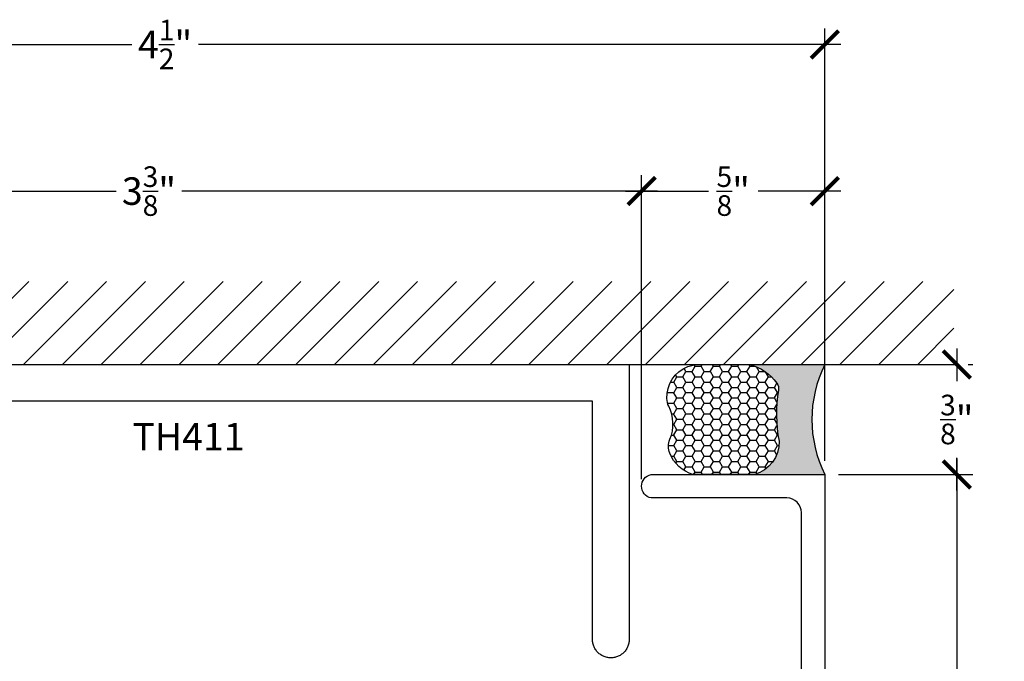
# Model space of a CAD drawing. Units: inches. Extents: x 16.58 to 22.18, y 32.96 to 37.52.
# Drawn here: x 18.82 to 22.18, y 35.33 to 37.52 of the extents above; entities that cross this region are included whole.
import ezdxf

# ---------------------------------------------------------------- set-up
doc = ezdxf.new("R2010")
doc.units = ezdxf.units.IN
doc.header["$LTSCALE"] = 0.25
doc.header["$MEASUREMENT"] = 0
for name, color, linetype in [('Arcadia-Dim', 4, 'Continuous'), ('Arcadia-Profile', 5, 'Continuous'), ('Arcadia-Shade', 8, 'Continuous'), ('Arcadia-Text', 3, 'Continuous')]:
    doc.layers.add(name, color=color, linetype=linetype)
doc.styles.get("Standard").update_dxf_attribs({"font": 'ARIALN.TTF'})
doc.dimstyles.new('Arcadia-1', dxfattribs={"dimtxt": 0.0938, "dimasz": 0.0938, "dimexe": 0.0546, "dimexo": 0.0469, "dimgap": 0.0469, "dimtad": 0, "dimtih": 1, "dimdec": 4, "dimrnd": 0.0625, "dimzin": 3, "dimdsep": 46, "dimlunit": 4, "dimtxsty": 'Standard', "dimblk": 'ARCHTICK', "dimcen": 0.0469, "dimdle": 0.0546, "dimclrd": 256, "dimclre": 256, "dimclrt": 256, "dimadec": 0, "dimazin": 0, "dimtfac": 0.75, "dimtix": 1, "dimtmove": 2, "dimatfit": 3, "dimfxl": 1, "dimtolj": 1, "dimtzin": 3, "dimlwd": -3, "dimlwe": -3, "dimarcsym": 0})

# ---------------------------------------------------------------- blocks, each defined once
blk = doc.blocks.new('_ArchTick')
at = {"color": 0, "linetype": 'ByBlock', "lineweight": -3, "const_width": 0.15}
blk.add_lwpolyline([(-0.5, -0.5), (0.5, 0.5)], dxfattribs=at)
blk = doc.blocks.new('*D8')
at = {"layer": 'Arcadia-Dim', "lineweight": -3}
for p, q in [((17.06775581326059, 36.0146768848504), (17.06775581326059, 37.48870276264947)), ((21.56775581326059, 36.0146768848504), (21.56775581326059, 37.48870276264947)), ((17.01315581326059, 37.43410276264948), (19.20390494354708, 37.43410276264948)), ((21.62235581326059, 37.43410276264948), (19.43160668297409, 37.43410276264948))]:
    blk.add_line(p, q, dxfattribs=at)
at = {"layer": 'Defpoints', "color": 0, "lineweight": -3}
for p in [(21.56775581326059, 37.43410276264948), (17.06775581326059, 35.96777688485039), (21.56775581326059, 35.96777688485039)]:
    blk.add_point(p, dxfattribs=at)
at = {"layer": 'Arcadia-Dim', "lineweight": -3, "xscale": 0.0938, "yscale": 0.0938, "zscale": 0.0938, "rotation": 180}
blk.add_blockref('_ArchTick', (17.06775581326059, 37.43410276264948), dxfattribs=at)
at = {"layer": 'Arcadia-Dim', "lineweight": -3, "xscale": 0.0938, "yscale": 0.0938, "zscale": 0.0938}
blk.add_blockref('_ArchTick', (21.56775581326059, 37.43410276264948), dxfattribs=at)
at = {"layer": 'Arcadia-Dim', "insert": (19.31775581326059, 37.43410276264948), "char_height": 0.0938, "attachment_point": 5}
blk.add_mtext('\\A1;4{\\H0.750000x;\\S1/2;}"', dxfattribs=at)
blk = doc.blocks.new('*D10')
at = {"layer": 'Arcadia-Dim', "lineweight": -3}
for p, q in [((17.5827558132606, 35.95217688485039), (17.5827558132606, 36.98870276264948)), ((20.94275581326059, 35.95217688485039), (20.94275581326059, 36.98870276264948)), ((17.5281558132606, 36.93410276264947), (19.15060850766714, 36.93410276264947)), ((20.99735581326059, 36.93410276264947), (19.37490311885405, 36.93410276264947))]:
    blk.add_line(p, q, dxfattribs=at)
at = {"layer": 'Defpoints', "color": 0, "lineweight": -3}
for p in [(20.94275581326059, 36.93410276264947), (17.5827558132606, 35.90527688485039), (20.94275581326059, 35.90527688485039)]:
    blk.add_point(p, dxfattribs=at)
at = {"layer": 'Arcadia-Dim', "lineweight": -3, "xscale": 0.0938, "yscale": 0.0938, "zscale": 0.0938, "rotation": 180}
blk.add_blockref('_ArchTick', (17.5827558132606, 36.93410276264947), dxfattribs=at)
at = {"layer": 'Arcadia-Dim', "lineweight": -3, "xscale": 0.0938, "yscale": 0.0938, "zscale": 0.0938}
blk.add_blockref('_ArchTick', (20.94275581326059, 36.93410276264947), dxfattribs=at)
at = {"layer": 'Arcadia-Dim', "insert": (19.26275581326059, 36.93410276264947), "char_height": 0.0938, "attachment_point": 5}
blk.add_mtext('\\A1;3{\\H0.750000x;\\S3/8;}"', dxfattribs=at)
blk = doc.blocks.new('*D11')
at = {"layer": 'Arcadia-Dim', "lineweight": -3}
for p, q in [((20.94275581326059, 35.95217688485039), (20.94275581326059, 36.98870276264948)), ((21.56775581326059, 36.0146768848504), (21.56775581326059, 36.98870276264948)), ((20.88815581326059, 36.93410276264947), (21.17070144763985, 36.93410276264947)), ((21.62235581326059, 36.93410276264947), (21.33981017888133, 36.93410276264947))]:
    blk.add_line(p, q, dxfattribs=at)
at = {"layer": 'Defpoints', "color": 0, "lineweight": -3}
for p in [(21.56775581326059, 36.93410276264947), (21.56775581326059, 35.96777688485039), (20.94275581326059, 35.90527688485039)]:
    blk.add_point(p, dxfattribs=at)
at = {"layer": 'Arcadia-Dim', "lineweight": -3, "xscale": 0.0938, "yscale": 0.0938, "zscale": 0.0938, "rotation": 180}
blk.add_blockref('_ArchTick', (20.94275581326059, 36.93410276264947), dxfattribs=at)
at = {"layer": 'Arcadia-Dim', "lineweight": -3, "xscale": 0.0938, "yscale": 0.0938, "zscale": 0.0938}
blk.add_blockref('_ArchTick', (21.56775581326059, 36.93410276264947), dxfattribs=at)
at = {"layer": 'Arcadia-Dim', "insert": (21.25525581326059, 36.93410276264947), "char_height": 0.0938, "attachment_point": 5}
blk.add_mtext('\\A1;{\\H0.750000x;\\S5/8;}"', dxfattribs=at)
blk = doc.blocks.new('*D12')
at = {"layer": 'Arcadia-Dim', "lineweight": -3}
for p, q in [((22.01770106326037, 36.0223768848504), (22.01770106326037, 35.1477669129267)), ((21.61465581326059, 35.96777688485039), (22.07230106326038, 35.96777688485039)), ((22.01770106326037, 33.6634268848504), (22.01770106326037, 34.88952898659654)), ((21.58111880851116, 33.7180268848504), (22.07230106326038, 33.7180268848504))]:
    blk.add_line(p, q, dxfattribs=at)
at = {"layer": 'Defpoints', "color": 0, "lineweight": -3}
for p in [(21.56775581326059, 35.96777688485039), (21.53421880851116, 33.7180268848504), (22.01770106326037, 33.7180268848504)]:
    blk.add_point(p, dxfattribs=at)
at = {"layer": 'Arcadia-Dim', "lineweight": -3, "xscale": 0.0938, "yscale": 0.0938, "zscale": 0.0938}
for p, rotation in [((22.01770106326037, 35.96777688485039), 90), ((22.01770106326037, 33.7180268848504), 270)]:
    blk.add_blockref('_ArchTick', p, dxfattribs=dict(at, rotation=rotation))
at = {"layer": 'Arcadia-Dim', "insert": (22.01770106326037, 35.01864794976163), "char_height": 0.0938, "attachment_point": 5}
blk.add_mtext('\\A1;2{\\H0.750000x;\\S1/4;}"', dxfattribs=at)
blk = doc.blocks.new('*U6')
at = {"layer": 'Arcadia-Profile'}
h = blk.add_hatch(color=256, dxfattribs=at)
edge = h.paths.add_edge_path()
edge.add_line((-2e-16, 0.3750000000000013), (-0.2561978488290509, 0.3750000000000013))
edge.add_arc((-0.29687777996701, 0.2172425456151554), 0.1629179892196556, 35.125767951114085, 75.54049043261011, ccw=False)
edge.add_arc((-0.1891877120709747, 0.2930007706583726), 0.0312499999999845, -9.589877105315225, 35.125767951116984, ccw=False)
edge.add_arc((0.3231379503014351, 0.2064404742972084), 0.4883366330377227, 170.4101228946807, 190.9855794753516)
edge.add_arc((-0.2710315728123671, 0.1106123631241158), 0.1148149856163851, -74.4499340415818, 1.3823096407654134, ccw=False)
edge.add_line((-0.2402519359356223, 3.382e-13), (-4.479e-13, 3.382e-13))
edge.add_arc((0.3731777901716714, 0.1874999999997242), 0.4176337068263482, 153.3231490947053, 206.6768509051579, ccw=False)
at = {"layer": 'Arcadia-Shade', "lineweight": -3}
h = blk.add_hatch(dxfattribs=at)
h.set_pattern_fill('HONEY', color=256, scale=0.1666666666666666)
h.set_pattern_definition([(0, (0, 0), (0.03125, 0.0180421959121758), [0.0208333333333333, -0.0416666666666667]), (119.9999999999999, (0, 0), (-0.03125, 0.0180421959121758), [0.0208333333333333, -0.0416666666666667]), (60, (0, 0), (0, 0.0360843918243516), [-0.0416666666666667, 0.0208333333333333])])
h.paths.add_polyline_path([(-0.1562500000000304, 0.1133821040536933, -0.0900193469024177), (-0.1583744156327502, 0.2877946912689347, 0.1976228614784518), (-0.1636286172469866, 0.3109811814372568, 0.178193408127522), (-0.2561978488290508, 0.3750000000000013), (-0.4310222997765624, 0.3750000000000013, 0.0954169236935328), (-0.4671145600080556, 0.3680490913405169, 0.320487908186174), (-0.5389983184704743, 0.2585863400617531, 0.1072170252175641), (-0.5323692901014043, 0.2329292479401069, -0.2200532177358036), (-0.528610347021655, 0.1199428811052637, 0.1971983639969386), (-0.5291107394218538, 0.0724912902839391, 0.2294187004830088), (-0.4498642031786139, -2.9e-15), (-0.2402519359368232, -2.9e-15, 0.3435090603726144)])
at = {"layer": 'Arcadia-Profile'}
blk.add_lwpolyline([(-0.5323692901014044, 0.2329292479401072, -0.1073450320601699), (-0.5389995510678091, 0.2586179536280531, -0.3204104769671941), (-0.4671145600080556, 0.3680490913405169, -0.0954169236934258), (-0.4310222997766036, 0.3750000000000013), (-0.2561978488290509, 0.3750000000000013, -0.1781934081275193), (-0.1636286172469876, 0.3109811814372582, -0.1976228614784485), (-0.1583744156327498, 0.2877946912689368, 0.0900193469024188), (-0.1562500000000304, 0.1133821040536933, -0.3435090603726143), (-0.2402519359368231, -2.9e-15), (-0.4498642031786138, -2.9e-15, -0.2294187004830065), (-0.5291107394218533, 0.072491290283938, -0.1971983639969396), (-0.5286103470216554, 0.1199428811052629, 0.2200532177358061)], format="xyb", close=True, dxfattribs=at)
blk.add_arc((0.3731777901704909, 0.1874999999999977), 0.4176337068251678, 153.3231490946661, 206.6768509053331, dxfattribs=at)
blk = doc.blocks.new('*D13')
at = {"layer": 'Arcadia-Dim', "lineweight": -3}
for p, q in [((22.01770106326037, 36.39737688483931), (22.01770106326037, 36.2857395042173)), ((22.05638419593839, 36.34277688483931), (22.07230106326038, 36.34277688483931)), ((22.01770106326037, 35.9131768848504), (22.01770106326037, 36.02481426547241)), ((21.61465581326059, 35.96777688485039), (22.07230106326038, 35.96777688485039))]:
    blk.add_line(p, q, dxfattribs=at)
at = {"layer": 'Defpoints', "color": 0, "lineweight": -3}
for p in [(22.00948419593839, 36.34277688483931), (22.01770106326037, 36.34277688483931), (21.56775581326059, 35.96777688485039)]:
    blk.add_point(p, dxfattribs=at)
at = {"layer": 'Arcadia-Dim', "lineweight": -3, "xscale": 0.0938, "yscale": 0.0938, "zscale": 0.0938}
for p, rotation in [((22.01770106326037, 36.34277688483931), 90), ((22.01770106326037, 35.96777688485039), 270)]:
    blk.add_blockref('_ArchTick', p, dxfattribs=dict(at, rotation=rotation))
at = {"layer": 'Arcadia-Dim', "lineweight": -3, "insert": (22.01770106326037, 36.15527688484486), "char_height": 0.0938, "attachment_point": 5}
blk.add_mtext('\\A1;{\\H0.750000x;\\S3/8;}"', dxfattribs=at)

msp = doc.modelspace()

# ---------------------------------------------------------------- hatches: boundary and pattern name
at = {"layer": 'Arcadia-Shade'}
h = msp.add_hatch(dxfattribs=at)
h.set_pattern_fill('ANSI31', color=256, scale=0.75, style=0)
h.set_pattern_definition([(45, (-121.3704113056064, -78.67200307295963), (-0.0662912607362388, 0.0662912607362388), [])])
h.paths.add_polyline_path([(22.00800050912365, 36.34277688483931), (22.00800050912365, 36.62582437377469), (16.58475638989201, 36.62582437377469), (16.58475638989201, 36.34277688483931)])

# ---------------------------------------------------------------- linework, layer by layer
at = {"layer": 'Arcadia-Profile'}
msp.add_lwpolyline([(17.6004078132606, 36.34277688483931), (20.90040781326059, 36.34277688483931), (20.90040781326059, 35.40527688483931), (20.90032215918061, 35.40200588483938), (20.90006543176059, 35.3987438548393), (20.89963833456059, 35.39549973483932), (20.8990420382606, 35.39228240483934), (20.89827817726061, 35.3891006948393), (20.89734884526061, 35.38596332483931), (20.89625659026061, 35.38287888483936), (20.89500440426059, 35.37985584483934), (20.8935957212606, 35.37690247483934), (20.89203440126059, 35.37402688483931), (20.89032472326059, 35.37123694483935), (20.88847137326059, 35.36854030483929), (20.88647943326058, 35.36594436483929), (20.8843543632606, 35.36345622483933), (20.88210198326058, 35.36108271483934), (20.8797284732606, 35.35883033483938), (20.87724033326058, 35.35670526483935), (20.87464439326058, 35.35471332483931), (20.87194775326057, 35.35285997483928), (20.86915781326059, 35.35115029683928), (20.86628222326059, 35.34958897683933), (20.86332885326058, 35.34818029383931), (20.8603058132606, 35.34692810783932), (20.85722137326059, 35.34583585283932), (20.8540840032606, 35.34490652083937), (20.85090229326059, 35.34414265983938), (20.84768496326061, 35.34354636353933), (20.84444084326057, 35.3431192663393), (20.8411788132606, 35.34286253891938), (20.83790781326058, 35.34277688483931), (20.83463681326057, 35.34286253891938), (20.8313747832606, 35.3431192663393), (20.8281306632606, 35.34354636353933), (20.82491333326058, 35.34414265983938), (20.82173162326061, 35.34490652083937), (20.81859425326058, 35.34583585283932), (20.8155098132606, 35.34692810783932), (20.81248677326059, 35.34818029383931), (20.80953340326059, 35.34958897683933), (20.80665781326059, 35.35115029683928), (20.8038678732606, 35.35285997483928), (20.80117123326059, 35.35471332483931), (20.79857531326059, 35.35670526483935), (20.7960871132606, 35.35883033483938), (20.79371361326059, 35.36108271483934), (20.79146121326059, 35.36345622483933), (20.78933621326058, 35.36594436483929), (20.78734421326058, 35.36854030483929), (20.78549091326059, 35.37123694483935), (20.7837812132606, 35.37402688483931), (20.7822199132606, 35.37690247483934), (20.78081121326059, 35.37985584483934), (20.77955901326058, 35.38287888483936), (20.77846681326059, 35.38596332483931), (20.7775374132606, 35.3891006948393), (20.77677361326059, 35.39228240483934), (20.77617731326061, 35.39549973483932), (20.77575021326058, 35.3987438548393), (20.77549351326059, 35.40200588483938), (20.77540781326058, 35.40527688483931), (20.77540781326058, 36.21777688483931), (17.7254078132606, 36.21777688483931)], dxfattribs=at)
msp.add_lwpolyline([(21.48775581326059, 35.2377768848504), (21.48775581326058, 35.83777688485034, 0.4142135623730951), (21.43775581326058, 35.88777688485035), (20.97495166164599, 35.88777688485034, -0.8048962096356298), (20.97495166164599, 35.96777688485034), (21.56775581326058, 35.96777688485034), (21.56775581326058, 34.84277688485034)], format="xyb", dxfattribs=at)
at = {"layer": 'Arcadia-Shade'}
msp.add_line((16.58098751087807, 36.34277688483931), (22.00948419593839, 36.34277688483931), dxfattribs=at)

# ---------------------------------------------------------------- block references
at = {"layer": 'Arcadia-Text'}
msp.add_blockref('*U6', (21.56775581326058, 35.96777688485034), dxfattribs=at)

# ---------------------------------------------------------------- texts
at = {"layer": 'Arcadia-Text', "lineweight": -3}
msp.add_text('TH411', height=0.09375, dxfattribs=at).set_placement((19.20623185169768, 36.04986761760235))

# ---------------------------------------------------------------- dimensions: what is measured, and where the dimension line sits
at = {"layer": 'Arcadia-Dim'}
for base, p1, p2, picture, middle in [((21.56775581326059, 37.43410276264948), (17.06775581326059, 35.96777688485039), (21.56775581326059, 35.96777688485039), '*D8', (19.31775581326059, 37.43410276264948)), ((20.94275581326059, 36.93410276264947), (17.5827558132606, 35.90527688485039), (20.94275581326059, 35.90527688485039), '*D10', (19.26275581326059, 36.93410276264947))]:
    dim = msp.add_linear_dim(base=base, p1=p1, p2=p2, dimstyle='Arcadia-1', dxfattribs=at)
    dim.commit()
    dim.dimension.update_dxf_attribs({"geometry": picture, "text_midpoint": middle})
dim = msp.add_linear_dim(base=(21.56775581326059, 36.93410276264947), p1=(20.94275581326059, 35.90527688485039), p2=(21.56775581326059, 35.96777688485039), dimstyle='Arcadia-1', dxfattribs=at)
dim.commit()
dim.dimension.update_dxf_attribs({"geometry": '*D11', "text_midpoint": (21.25525581326059, 36.93410276264947), "dimtype": 160})
at = {"layer": 'Arcadia-Dim', "lineweight": -3}
dim = msp.add_linear_dim(base=(22.01770106326037, 36.34277688483931), p1=(21.56775581326059, 35.96777688485039), p2=(22.00948419593839, 36.34277688483931), angle=90, dimstyle='Arcadia-1', dxfattribs=at)
dim.commit()
dim.dimension.update_dxf_attribs({"geometry": '*D13', "text_midpoint": (22.01770106326037, 36.15527688484486)})
at = {"layer": 'Arcadia-Dim'}
dim = msp.add_linear_dim(base=(22.01770106326037, 33.7180268848504), p1=(21.56775581326059, 35.96777688485039), p2=(21.53421880851116, 33.7180268848504), angle=90, dimstyle='Arcadia-1', dxfattribs=at)
dim.commit()
dim.dimension.update_dxf_attribs({"geometry": '*D12', "text_midpoint": (22.01770106326037, 35.01864794976163), "dimtype": 160})

doc.saveas('drawing.dxf')
